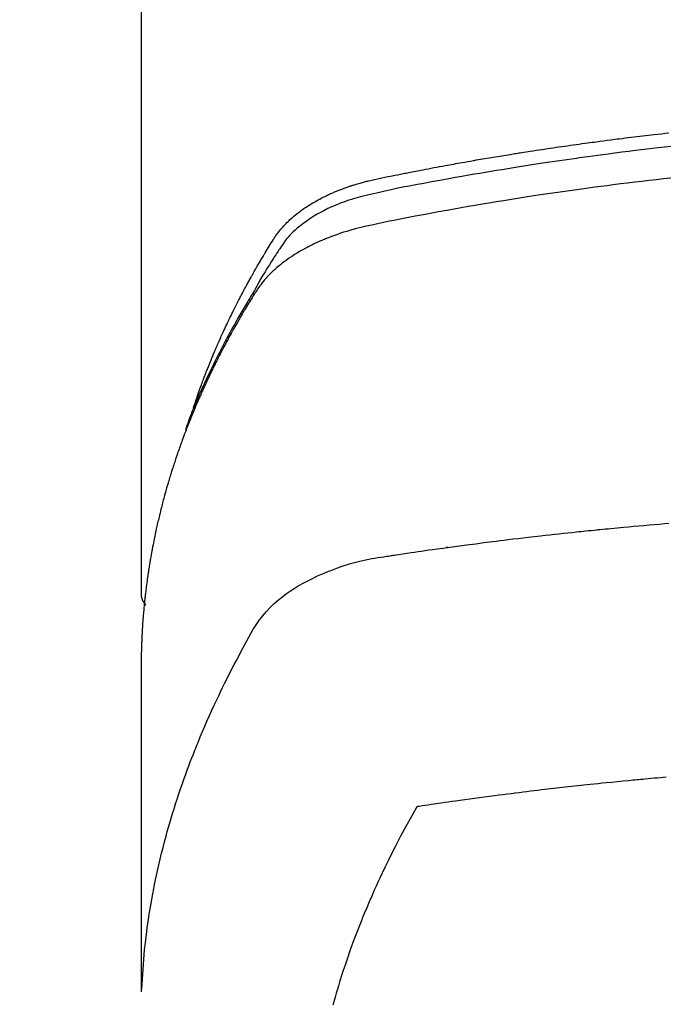
# Model space of a CAD drawing. Extents: x 27948 to 54421, y -13 to 8857.
# Drawn here: x 45439 to 45455, y 6468 to 6493 of the extents above; entities that cross this region are included whole.
import ezdxf

# ---------------------------------------------------------------- set-up
doc = ezdxf.new("R2010")
doc.units = 0
doc.header["$LTSCALE"] = 50
doc.header["$MEASUREMENT"] = 0
doc.layers.get('0').update_dxf_attribs({"linetype": 'CONTINUOUS'})
doc.layers.add('150-機器', color=8, linetype='CONTINUOUS')
doc.layers.add('160-文字', color=254, linetype='CONTINUOUS')
doc.styles.add('KH001', font='msgothic.ttc')
doc.dimstyles.new('KH1xx030', dxfattribs={"dimscale": 30, "dimtxt": 2, "dimasz": 0.6, "dimexe": 0.3, "dimexo": 1.2, "dimgap": 0.5, "dimtad": 3, "dimdec": 1, "dimdsep": 46, "dimlunit": 6, "dimtxsty": 'KH001', "dimblk": 'DOT', "dimcen": 1, "dimdle": 1, "dimclrd": 256, "dimclre": 256, "dimclrt": 256, "dimadec": 0, "dimazin": 0, "dimtfac": 1, "dimtdec": 1, "dimtix": 1, "dimtmove": 2, "dimatfit": 3, "dimldrblk": 'CLOSEDBLANK', "dimfxl": 1, "dimtolj": 1, "dimtzin": 0, "dimlwd": -1, "dimlwe": -1, "dimarcsym": 0})

# ---------------------------------------------------------------- blocks, each defined once
blk = doc.blocks.new('F402_H')
at = {"layer": '150-機器', "color": 13, "linetype": 'Continuous'}
blk.add_line((-22.939, -188.142), (-22.939, -261.807), dxfattribs=at)
for points in [[(-21.583, -256.961), (-21.563, -256.897), (-21.543, -256.832), (-21.522, -256.768), (-21.501, -256.704), (-21.483, -256.65), (-21.464, -256.596), (-21.445, -256.543), (-21.426, -256.489), (-21.417, -256.467), (-21.409, -256.445), (-21.401, -256.423), (-21.393, -256.401), (-21.38, -256.365), (-21.367, -256.329), (-21.354, -256.294), (-21.341, -256.258), (-21.329, -256.227), (-21.317, -256.196), (-21.306, -256.165), (-21.294, -256.133), (-21.28, -256.098), (-21.266, -256.062), (-21.252, -256.026), (-21.238, -255.991), (-21.214, -255.929), (-21.189, -255.866), (-21.164, -255.804), (-21.139, -255.742), (-21.128, -255.716), (-21.117, -255.69), (-21.106, -255.663), (-21.095, -255.637), (-21.084, -255.61), (-21.073, -255.583), (-21.062, -255.557), (-21.051, -255.53), (-21.039, -255.503), (-21.028, -255.477), (-21.016, -255.45), (-21.005, -255.423), (-20.997, -255.406), (-20.99, -255.388), (-20.982, -255.37), (-20.975, -255.352), (-20.959, -255.317), (-20.943, -255.282), (-20.928, -255.247), (-20.912, -255.212), (-20.9, -255.185), (-20.888, -255.158), (-20.877, -255.132), (-20.865, -255.105), (-20.849, -255.07), (-20.833, -255.035), (-20.816, -255), (-20.8, -254.965), (-20.788, -254.938), (-20.776, -254.912), (-20.764, -254.885), (-20.751, -254.859), (-20.739, -254.832), (-20.726, -254.806), (-20.714, -254.779), (-20.701, -254.753), (-20.693, -254.735), (-20.685, -254.718), (-20.676, -254.7), (-20.668, -254.682), (-20.659, -254.665), (-20.651, -254.647), (-20.642, -254.63), (-20.634, -254.612), (-20.612, -254.569), (-20.591, -254.525), (-20.569, -254.481), (-20.548, -254.437), (-20.531, -254.402), (-20.513, -254.367), (-20.496, -254.332), (-20.478, -254.297), (-20.46, -254.262), (-20.442, -254.227), (-20.424, -254.192), (-20.406, -254.157), (-20.395, -254.135), (-20.383, -254.113), (-20.372, -254.091), (-20.36, -254.069), (-20.34, -254.03), (-20.319, -253.991), (-20.298, -253.952), (-20.278, -253.913), (-20.259, -253.878), (-20.24, -253.843), (-20.222, -253.809), (-20.203, -253.774), (-20.189, -253.748), (-20.174, -253.722), (-20.16, -253.696), (-20.146, -253.67), (-20.132, -253.644), (-20.117, -253.618), (-20.103, -253.591), (-20.088, -253.565), (-20.078, -253.548), (-20.069, -253.531), (-20.059, -253.514), (-20.049, -253.496), (-20.01, -253.427), (-19.97, -253.357), (-19.931, -253.288), (-19.891, -253.219), (-19.875, -253.193), (-19.86, -253.168), (-19.845, -253.142), (-19.83, -253.116), (-19.815, -253.09), (-19.799, -253.064), (-19.784, -253.039), (-19.769, -253.013), (-19.759, -252.995), (-19.748, -252.978), (-19.738, -252.961), (-19.727, -252.944), (-19.701, -252.901), (-19.675, -252.858), (-19.648, -252.815), (-19.622, -252.772), (-19.596, -252.729), (-19.569, -252.686), (-19.542, -252.644), (-19.516, -252.601), (-19.494, -252.566), (-19.471, -252.531), (-19.448, -252.497), (-19.425, -252.463), (-19.401, -252.43), (-19.376, -252.398), (-19.351, -252.366), (-19.325, -252.334), (-19.3, -252.305), (-19.274, -252.275), (-19.248, -252.246), (-19.221, -252.218), (-19.193, -252.188), (-19.165, -252.16), (-19.136, -252.131), (-19.107, -252.103), (-19.086, -252.084), (-19.064, -252.064), (-19.043, -252.045), (-19.021, -252.026), (-18.983, -251.994), (-18.945, -251.962), (-18.907, -251.931), (-18.868, -251.901), (-18.841, -251.88), (-18.814, -251.86), (-18.787, -251.84), (-18.76, -251.821), (-18.728, -251.799), (-18.697, -251.778), (-18.666, -251.757), (-18.634, -251.736), (-18.61, -251.721), (-18.587, -251.706), (-18.563, -251.691), (-18.539, -251.676), (-18.493, -251.648), (-18.446, -251.621), (-18.399, -251.594), (-18.352, -251.569), (-18.316, -251.55), (-18.28, -251.531), (-18.244, -251.513), (-18.208, -251.495), (-18.178, -251.48), (-18.147, -251.465), (-18.117, -251.45), (-18.086, -251.436), (-18.066, -251.426), (-18.045, -251.417), (-18.024, -251.408), (-18.003, -251.399), (-17.978, -251.388), (-17.953, -251.377), (-17.929, -251.367), (-17.904, -251.356), (-17.882, -251.347), (-17.861, -251.338), (-17.839, -251.33), (-17.817, -251.321), (-17.791, -251.311), (-17.765, -251.302), (-17.739, -251.292), (-17.713, -251.282), (-17.687, -251.272), (-17.661, -251.263), (-17.634, -251.253), (-17.608, -251.243), (-17.585, -251.235), (-17.562, -251.228), (-17.539, -251.22), (-17.516, -251.212), (-17.489, -251.204), (-17.462, -251.195), (-17.435, -251.186), (-17.408, -251.178), (-17.373, -251.167), (-17.338, -251.156), (-17.303, -251.146), (-17.268, -251.136), (-17.24, -251.128), (-17.212, -251.12), (-17.185, -251.113), (-17.157, -251.106), (-17.129, -251.098), (-17.101, -251.091), (-17.073, -251.084), (-17.045, -251.077), (-16.895, -251.041), (-16.744, -251.009), (-16.592, -250.978), (-16.441, -250.948), (-16.369, -250.934), (-16.297, -250.919), (-16.225, -250.905), (-16.153, -250.89), (-16.116, -250.883), (-16.08, -250.876), (-16.044, -250.869), (-16.008, -250.861), (-15.918, -250.844), (-15.827, -250.826), (-15.737, -250.809), (-15.647, -250.792), (-15.574, -250.778), (-15.502, -250.764), (-15.429, -250.75), (-15.357, -250.737), (-15.284, -250.723), (-15.211, -250.71), (-15.138, -250.696), (-15.065, -250.683), (-15.011, -250.673), (-14.956, -250.663), (-14.902, -250.653), (-14.847, -250.643), (-14.792, -250.633), (-14.738, -250.623), (-14.683, -250.614), (-14.629, -250.604), (-14.555, -250.591), (-14.482, -250.578), (-14.409, -250.565), (-14.335, -250.552), (-14.317, -250.549), (-14.299, -250.546), (-14.281, -250.542), (-14.263, -250.539), (-14.207, -250.53), (-14.152, -250.521), (-14.097, -250.511), (-14.042, -250.502), (-13.932, -250.484), (-13.822, -250.465), (-13.712, -250.447), (-13.601, -250.429), (-13.546, -250.42), (-13.491, -250.411), (-13.436, -250.402), (-13.381, -250.393), (-13.344, -250.387), (-13.307, -250.381), (-13.27, -250.375), (-13.233, -250.369), (-13.196, -250.363), (-13.159, -250.357), (-13.123, -250.351), (-13.086, -250.346), (-13.03, -250.337), (-12.974, -250.328), (-12.919, -250.32), (-12.863, -250.311), (-12.789, -250.299), (-12.715, -250.288), (-12.641, -250.277), (-12.567, -250.266), (-12.493, -250.255), (-12.418, -250.243), (-12.344, -250.232), (-12.27, -250.221), (-12.196, -250.21), (-12.121, -250.199), (-12.047, -250.189), (-11.973, -250.178), (-11.898, -250.168), (-11.824, -250.157), (-11.75, -250.147), (-11.675, -250.136), (-11.601, -250.126), (-11.526, -250.116), (-11.452, -250.106), (-11.377, -250.095), (-11.321, -250.088), (-11.265, -250.08), (-11.209, -250.073), (-11.153, -250.066), (-11.06, -250.053), (-10.966, -250.041), (-10.873, -250.029), (-10.78, -250.017), (-10.724, -250.009), (-10.668, -250.002), (-10.611, -249.995), (-10.555, -249.988), (-10.48, -249.978), (-10.405, -249.969), (-10.33, -249.96), (-10.255, -249.951), (-10.18, -249.942), (-10.105, -249.933), (-10.03, -249.924), (-9.955, -249.915), (-9.88, -249.906), (-9.805, -249.897), (-9.73, -249.889), (-9.655, -249.88), (-9.561, -249.869), (-9.466, -249.859), (-9.372, -249.848), (-9.278, -249.838)], [(-9.225, -250.191), (-9.388, -250.21), (-9.551, -250.228), (-9.699, -250.245), (-9.846, -250.262), (-9.994, -250.279), (-10.141, -250.297), (-10.318, -250.318), (-10.495, -250.34), (-10.671, -250.362), (-10.848, -250.385), (-10.98, -250.402), (-11.112, -250.42), (-11.244, -250.437), (-11.376, -250.455), (-11.45, -250.466), (-11.523, -250.476), (-11.596, -250.486), (-11.669, -250.496), (-11.918, -250.532), (-12.166, -250.568), (-12.414, -250.604), (-12.662, -250.642), (-12.822, -250.667), (-12.982, -250.692), (-13.141, -250.717), (-13.301, -250.743), (-13.446, -250.766), (-13.591, -250.79), (-13.736, -250.813), (-13.881, -250.837), (-14.025, -250.862), (-14.17, -250.886), (-14.314, -250.91), (-14.459, -250.935), (-14.632, -250.965), (-14.805, -250.995), (-14.977, -251.026), (-15.15, -251.057), (-15.308, -251.086), (-15.466, -251.115), (-15.624, -251.144), (-15.781, -251.174), (-15.91, -251.197), (-16.039, -251.221), (-16.168, -251.246), (-16.296, -251.272), (-16.465, -251.309), (-16.633, -251.348), (-16.801, -251.388), (-16.969, -251.427), (-17.043, -251.443), (-17.117, -251.46), (-17.19, -251.477), (-17.264, -251.495), (-17.321, -251.51), (-17.379, -251.526), (-17.437, -251.543), (-17.494, -251.561), (-17.561, -251.582), (-17.627, -251.604), (-17.693, -251.627), (-17.758, -251.651), (-17.874, -251.697), (-17.988, -251.746), (-18.102, -251.798), (-18.213, -251.853), (-18.299, -251.898), (-18.383, -251.945), (-18.466, -251.995), (-18.548, -252.046), (-18.609, -252.087), (-18.67, -252.128), (-18.729, -252.171), (-18.788, -252.216), (-18.843, -252.26), (-18.897, -252.306), (-18.95, -252.353), (-19.002, -252.401), (-19.046, -252.444), (-19.09, -252.488), (-19.131, -252.534), (-19.172, -252.581), (-19.22, -252.643), (-19.265, -252.706), (-19.309, -252.771), (-19.352, -252.837), (-19.372, -252.868), (-19.392, -252.898), (-19.412, -252.929), (-19.432, -252.96), (-19.455, -252.995), (-19.478, -253.031), (-19.501, -253.066), (-19.524, -253.101), (-19.571, -253.176), (-19.617, -253.251), (-19.664, -253.326), (-19.71, -253.401), (-19.729, -253.432), (-19.748, -253.462), (-19.767, -253.493), (-19.786, -253.524), (-19.812, -253.567), (-19.837, -253.609), (-19.862, -253.652), (-19.887, -253.695), (-19.917, -253.751), (-19.947, -253.807), (-19.977, -253.863), (-20.008, -253.918), (-20.033, -253.96), (-20.059, -254.001), (-20.084, -254.043), (-20.11, -254.084), (-20.128, -254.113), (-20.145, -254.142), (-20.162, -254.171), (-20.18, -254.2), (-20.231, -254.286), (-20.283, -254.373), (-20.334, -254.46), (-20.384, -254.548), (-20.411, -254.593), (-20.437, -254.639), (-20.463, -254.685), (-20.489, -254.731), (-20.508, -254.764), (-20.526, -254.798), (-20.544, -254.831), (-20.563, -254.865), (-20.581, -254.898), (-20.599, -254.932), (-20.617, -254.965), (-20.636, -254.998), (-20.66, -255.044), (-20.685, -255.091), (-20.71, -255.137), (-20.734, -255.183), (-20.761, -255.233), (-20.788, -255.284), (-20.814, -255.335), (-20.84, -255.385), (-20.857, -255.419), (-20.875, -255.453), (-20.892, -255.486), (-20.909, -255.52), (-20.926, -255.554), (-20.943, -255.587), (-20.961, -255.621), (-20.978, -255.655), (-20.995, -255.688), (-21.011, -255.722), (-21.028, -255.756), (-21.045, -255.789), (-21.078, -255.857), (-21.111, -255.924), (-21.144, -255.992), (-21.177, -256.06), (-21.189, -256.085), (-21.202, -256.11), (-21.214, -256.136), (-21.226, -256.161), (-21.246, -256.204), (-21.267, -256.246), (-21.287, -256.288), (-21.307, -256.331), (-21.329, -256.378), (-21.35, -256.424), (-21.371, -256.471), (-21.393, -256.518), (-21.417, -256.574), (-21.442, -256.629), (-21.466, -256.684), (-21.49, -256.74), (-21.501, -256.765), (-21.512, -256.791), (-21.523, -256.816), (-21.533, -256.842), (-21.554, -256.893), (-21.576, -256.944), (-21.596, -256.995), (-21.617, -257.047), (-21.632, -257.086), (-21.647, -257.124), (-21.662, -257.163), (-21.677, -257.202), (-21.686, -257.227), (-21.696, -257.253), (-21.705, -257.279), (-21.715, -257.305), (-21.734, -257.361), (-21.754, -257.417), (-21.773, -257.473), (-21.792, -257.529)], [(-9.229, -251.009), (-9.415, -251.029), (-9.602, -251.05), (-9.788, -251.071), (-9.975, -251.093), (-10.161, -251.115), (-10.347, -251.137), (-10.532, -251.16), (-10.718, -251.184), (-10.877, -251.204), (-11.036, -251.224), (-11.194, -251.245), (-11.353, -251.266), (-11.538, -251.291), (-11.723, -251.317), (-11.908, -251.343), (-12.092, -251.369), (-12.407, -251.415), (-12.723, -251.462), (-13.037, -251.51), (-13.352, -251.56), (-13.404, -251.568), (-13.456, -251.576), (-13.508, -251.585), (-13.56, -251.593), (-13.743, -251.623), (-13.926, -251.654), (-14.108, -251.684), (-14.29, -251.715), (-14.472, -251.746), (-14.654, -251.778), (-14.835, -251.81), (-15.017, -251.843), (-15.094, -251.857), (-15.172, -251.871), (-15.25, -251.885), (-15.328, -251.9), (-15.585, -251.948), (-15.843, -251.997), (-16.1, -252.047), (-16.357, -252.097), (-16.511, -252.127), (-16.664, -252.158), (-16.817, -252.19), (-16.97, -252.223), (-17.113, -252.255), (-17.255, -252.289), (-17.396, -252.325), (-17.537, -252.363), (-17.617, -252.387), (-17.698, -252.412), (-17.778, -252.438), (-17.857, -252.465), (-17.934, -252.493), (-18.01, -252.521), (-18.086, -252.551), (-18.162, -252.581), (-18.195, -252.594), (-18.227, -252.607), (-18.26, -252.621), (-18.292, -252.635), (-18.35, -252.66), (-18.408, -252.687), (-18.466, -252.714), (-18.523, -252.742), (-18.562, -252.762), (-18.6, -252.781), (-18.638, -252.801), (-18.676, -252.821), (-18.749, -252.861), (-18.822, -252.902), (-18.894, -252.945), (-18.965, -252.989), (-19.022, -253.025), (-19.078, -253.062), (-19.133, -253.1), (-19.187, -253.139), (-19.232, -253.173), (-19.277, -253.206), (-19.321, -253.241), (-19.364, -253.276), (-19.399, -253.305), (-19.434, -253.335), (-19.469, -253.366), (-19.503, -253.397), (-19.529, -253.422), (-19.556, -253.447), (-19.582, -253.472), (-19.608, -253.498), (-19.633, -253.524), (-19.658, -253.55), (-19.682, -253.576), (-19.706, -253.602), (-19.742, -253.642), (-19.777, -253.683), (-19.811, -253.725), (-19.844, -253.768), (-19.868, -253.801), (-19.892, -253.834), (-19.916, -253.867), (-19.938, -253.901), (-19.956, -253.929), (-19.974, -253.956), (-19.991, -253.984), (-20.009, -254.012), (-20.028, -254.042), (-20.047, -254.073), (-20.066, -254.104), (-20.085, -254.135), (-20.108, -254.171), (-20.13, -254.208), (-20.153, -254.245), (-20.175, -254.281), (-20.193, -254.312), (-20.212, -254.343), (-20.23, -254.374), (-20.249, -254.404), (-20.267, -254.435), (-20.285, -254.466), (-20.303, -254.497), (-20.321, -254.528), (-20.34, -254.558), (-20.358, -254.589), (-20.376, -254.62), (-20.394, -254.651), (-20.412, -254.682), (-20.43, -254.712), (-20.447, -254.743), (-20.465, -254.774), (-20.487, -254.813), (-20.51, -254.853), (-20.532, -254.892), (-20.554, -254.932), (-20.573, -254.967), (-20.592, -255.001), (-20.611, -255.036), (-20.631, -255.071), (-20.648, -255.102), (-20.665, -255.133), (-20.682, -255.164), (-20.699, -255.195), (-20.729, -255.251), (-20.759, -255.307), (-20.789, -255.363), (-20.818, -255.419), (-20.828, -255.438), (-20.838, -255.457), (-20.847, -255.475), (-20.857, -255.494), (-20.876, -255.531), (-20.895, -255.569), (-20.915, -255.606), (-20.934, -255.644), (-20.95, -255.675), (-20.966, -255.706), (-20.982, -255.737), (-20.998, -255.768), (-21.01, -255.793), (-21.022, -255.818), (-21.034, -255.843), (-21.047, -255.868), (-21.062, -255.9), (-21.077, -255.931), (-21.093, -255.962), (-21.108, -255.994), (-21.121, -256.019), (-21.133, -256.044), (-21.145, -256.069), (-21.157, -256.094), (-21.169, -256.119), (-21.18, -256.144), (-21.192, -256.169), (-21.204, -256.194), (-21.213, -256.213), (-21.222, -256.232), (-21.231, -256.25), (-21.24, -256.269), (-21.258, -256.307), (-21.275, -256.345), (-21.293, -256.383), (-21.31, -256.421), (-21.321, -256.446), (-21.332, -256.471), (-21.343, -256.496), (-21.355, -256.521), (-21.369, -256.553), (-21.383, -256.584), (-21.397, -256.616), (-21.412, -256.647), (-21.423, -256.672), (-21.434, -256.697), (-21.445, -256.723), (-21.455, -256.748), (-21.472, -256.786), (-21.488, -256.824), (-21.505, -256.861), (-21.521, -256.899), (-21.532, -256.925), (-21.542, -256.95), (-21.553, -256.975), (-21.564, -257.001), (-21.579, -257.038), (-21.595, -257.076), (-21.611, -257.114), (-21.626, -257.152), (-21.639, -257.184), (-21.651, -257.215), (-21.664, -257.247), (-21.677, -257.278), (-21.687, -257.304), (-21.697, -257.329), (-21.708, -257.355), (-21.718, -257.38), (-21.733, -257.418), (-21.747, -257.456), (-21.762, -257.494), (-21.777, -257.533), (-21.789, -257.564), (-21.801, -257.596), (-21.813, -257.628), (-21.825, -257.66), (-21.842, -257.704), (-21.858, -257.749), (-21.874, -257.793), (-21.89, -257.838), (-21.904, -257.876), (-21.918, -257.914), (-21.931, -257.952), (-21.945, -257.99), (-21.959, -258.029), (-21.972, -258.067), (-21.986, -258.105), (-21.999, -258.143), (-22.008, -258.169), (-22.016, -258.194), (-22.024, -258.22), (-22.033, -258.246), (-22.046, -258.284), (-22.058, -258.322), (-22.071, -258.36), (-22.084, -258.398), (-22.096, -258.437), (-22.109, -258.475), (-22.121, -258.514), (-22.134, -258.552), (-22.142, -258.578), (-22.15, -258.603), (-22.158, -258.629), (-22.166, -258.655), (-22.177, -258.693), (-22.189, -258.731), (-22.201, -258.77), (-22.212, -258.808), (-22.232, -258.872), (-22.251, -258.936), (-22.27, -259), (-22.288, -259.065), (-22.303, -259.116), (-22.317, -259.167), (-22.331, -259.219), (-22.345, -259.27), (-22.355, -259.308), (-22.366, -259.347), (-22.376, -259.385), (-22.386, -259.424), (-22.396, -259.462), (-22.406, -259.501), (-22.416, -259.54), (-22.426, -259.578), (-22.439, -259.63), (-22.451, -259.681), (-22.463, -259.733), (-22.476, -259.785), (-22.485, -259.823), (-22.494, -259.862), (-22.504, -259.901), (-22.513, -259.939), (-22.522, -259.978), (-22.53, -260.017), (-22.539, -260.055), (-22.548, -260.094), (-22.561, -260.158), (-22.575, -260.223), (-22.588, -260.288), (-22.601, -260.352), (-22.612, -260.404), (-22.622, -260.455), (-22.632, -260.507), (-22.642, -260.559), (-22.647, -260.585), (-22.652, -260.611), (-22.657, -260.636), (-22.662, -260.662), (-22.672, -260.714), (-22.681, -260.766), (-22.69, -260.817), (-22.699, -260.869), (-22.703, -260.895), (-22.708, -260.921), (-22.712, -260.947), (-22.716, -260.973), (-22.722, -261.011), (-22.729, -261.05), (-22.735, -261.089), (-22.741, -261.128), (-22.745, -261.154), (-22.749, -261.18), (-22.753, -261.205), (-22.757, -261.231), (-22.763, -261.27), (-22.769, -261.309), (-22.774, -261.348), (-22.78, -261.386), (-22.787, -261.438), (-22.794, -261.49), (-22.8, -261.542), (-22.807, -261.594), (-22.812, -261.633), (-22.816, -261.672), (-22.821, -261.711), (-22.826, -261.75), (-22.829, -261.775), (-22.832, -261.801), (-22.835, -261.827), (-22.838, -261.853), (-22.841, -261.879), (-22.844, -261.905), (-22.847, -261.931), (-22.85, -261.957), (-22.851, -261.972), (-22.853, -261.988), (-22.854, -262.003), (-22.856, -262.019), (-22.859, -262.056), (-22.863, -262.092), (-22.866, -262.129), (-22.87, -262.165), (-22.873, -262.204), (-22.877, -262.243), (-22.88, -262.282), (-22.884, -262.321), (-22.886, -262.347), (-22.888, -262.373), (-22.89, -262.399), (-22.892, -262.425), (-22.894, -262.451), (-22.896, -262.477), (-22.898, -262.502), (-22.9, -262.528), (-22.901, -262.555), (-22.903, -262.581), (-22.905, -262.607), (-22.907, -262.633), (-22.907, -262.646), (-22.908, -262.659), (-22.909, -262.672), (-22.91, -262.685), (-22.912, -262.724), (-22.914, -262.763), (-22.916, -262.802), (-22.918, -262.841), (-22.919, -262.867), (-22.92, -262.892), (-22.921, -262.918), (-22.923, -262.944), (-22.924, -262.97), (-22.925, -262.996), (-22.926, -263.022), (-22.928, -263.048), (-22.93, -263.113), (-22.932, -263.178), (-22.934, -263.243), (-22.936, -263.308), (-22.937, -263.373), (-22.937, -263.439), (-22.938, -263.504), (-22.939, -263.569), (-22.939, -263.613), (-22.939, -263.656), (-22.939, -263.7), (-22.94, -263.744), (-22.94, -263.833), (-22.94, -263.922), (-22.94, -264.011), (-22.94, -264.1), (-22.938, -266.096), (-22.937, -268.091), (-22.938, -270.087), (-22.94, -272.082)], [(-22.924, -272.005), (-22.908, -271.752), (-22.891, -271.499), (-22.872, -271.246), (-22.849, -270.993), (-22.828, -270.798), (-22.804, -270.604), (-22.779, -270.41), (-22.751, -270.216), (-22.736, -270.12), (-22.722, -270.025), (-22.706, -269.929), (-22.69, -269.834), (-22.665, -269.69), (-22.639, -269.546), (-22.611, -269.402), (-22.582, -269.259), (-22.55, -269.104), (-22.517, -268.949), (-22.482, -268.794), (-22.446, -268.64), (-22.41, -268.492), (-22.372, -268.344), (-22.334, -268.196), (-22.294, -268.049), (-22.262, -267.932), (-22.229, -267.816), (-22.196, -267.7), (-22.162, -267.584), (-22.124, -267.46), (-22.086, -267.337), (-22.047, -267.213), (-22.007, -267.09), (-21.962, -266.956), (-21.917, -266.821), (-21.871, -266.687), (-21.823, -266.554), (-21.794, -266.472), (-21.765, -266.391), (-21.735, -266.31), (-21.705, -266.229), (-21.666, -266.126), (-21.627, -266.023), (-21.587, -265.921), (-21.547, -265.819), (-21.527, -265.769), (-21.508, -265.72), (-21.488, -265.671), (-21.467, -265.621), (-21.409, -265.479), (-21.349, -265.338), (-21.288, -265.197), (-21.227, -265.056), (-21.167, -264.921), (-21.107, -264.787), (-21.045, -264.653), (-20.983, -264.519), (-20.932, -264.413), (-20.881, -264.307), (-20.83, -264.202), (-20.778, -264.096), (-20.731, -264.001), (-20.683, -263.906), (-20.635, -263.811), (-20.587, -263.716), (-20.53, -263.607), (-20.472, -263.498), (-20.414, -263.389), (-20.356, -263.279), (-20.256, -263.087), (-20.154, -262.897), (-20.047, -262.709), (-19.93, -262.527), (-19.876, -262.45), (-19.818, -262.374), (-19.758, -262.301), (-19.696, -262.229), (-19.597, -262.125), (-19.492, -262.025), (-19.383, -261.93), (-19.27, -261.84), (-19.173, -261.768), (-19.075, -261.699), (-18.974, -261.633), (-18.871, -261.57), (-18.708, -261.477), (-18.541, -261.391), (-18.372, -261.31), (-18.2, -261.235), (-18.163, -261.219), (-18.125, -261.204), (-18.087, -261.189), (-18.049, -261.174), (-17.785, -261.077), (-17.517, -260.991), (-17.245, -260.918), (-16.97, -260.861), (-16.892, -260.848), (-16.814, -260.835), (-16.736, -260.824), (-16.657, -260.812), (-16.618, -260.806), (-16.578, -260.8), (-16.539, -260.794), (-16.5, -260.788), (-16.47, -260.784), (-16.441, -260.779), (-16.411, -260.775), (-16.382, -260.77), (-16.274, -260.754), (-16.166, -260.737), (-16.057, -260.721), (-15.949, -260.705), (-15.86, -260.692), (-15.771, -260.679), (-15.682, -260.666), (-15.593, -260.653), (-15.488, -260.638), (-15.392, -260.624), (-15.278, -260.608), (-15.118, -260.587), (-15.069, -260.58), (-15.025, -260.574), (-14.997, -260.571), (-14.999, -260.571), (-15.007, -260.572), (-15.018, -260.573), (-15.029, -260.574), (-15.038, -260.576), (-15.044, -260.576), (-15.009, -260.572), (-14.948, -260.564), (-14.88, -260.555), (-14.519, -260.507), (-14.271, -260.475), (-14.068, -260.448), (-13.843, -260.419), (-13.743, -260.406), (-13.643, -260.394), (-13.543, -260.381), (-13.443, -260.369), (-13.312, -260.353), (-13.181, -260.338), (-13.051, -260.323), (-12.92, -260.307), (-12.84, -260.298), (-12.759, -260.288), (-12.678, -260.279), (-12.598, -260.269), (-12.477, -260.256), (-12.356, -260.242), (-12.235, -260.229), (-12.114, -260.216), (-12.003, -260.204), (-11.891, -260.192), (-11.78, -260.181), (-11.668, -260.169), (-11.608, -260.162), (-11.547, -260.156), (-11.487, -260.149), (-11.426, -260.143), (-11.355, -260.136), (-11.284, -260.129), (-11.213, -260.122), (-11.142, -260.115), (-11.121, -260.113), (-11.101, -260.111), (-11.08, -260.109), (-11.06, -260.107), (-10.989, -260.1), (-10.918, -260.093), (-10.847, -260.086), (-10.776, -260.079), (-10.694, -260.071), (-10.613, -260.063), (-10.531, -260.056), (-10.45, -260.048), (-10.317, -260.036), (-10.185, -260.024), (-10.052, -260.012), (-9.92, -260), (-9.787, -259.988), (-9.654, -259.977), (-9.521, -259.966), (-9.388, -259.954), (-9.276, -259.945)], [(-22.94, -261.793), (-22.94, -261.795), (-22.94, -261.798), (-22.94, -261.8), (-22.94, -261.802), (-22.939, -261.804), (-22.939, -261.807), (-22.939, -261.809), (-22.939, -261.811), (-22.939, -261.813), (-22.939, -261.816), (-22.939, -261.818), (-22.938, -261.82), (-22.938, -261.822), (-22.938, -261.825), (-22.938, -261.827), (-22.938, -261.829), (-22.937, -261.831), (-22.937, -261.834), (-22.937, -261.836), (-22.936, -261.838), (-22.936, -261.84), (-22.936, -261.843), (-22.935, -261.845), (-22.935, -261.847), (-22.935, -261.849), (-22.934, -261.852), (-22.934, -261.854), (-22.933, -261.856), (-22.933, -261.858), (-22.933, -261.86), (-22.932, -261.863), (-22.932, -261.865), (-22.931, -261.867), (-22.931, -261.869), (-22.93, -261.872), (-22.93, -261.874), (-22.929, -261.876), (-22.928, -261.878), (-22.928, -261.88), (-22.927, -261.883), (-22.927, -261.885), (-22.926, -261.887), (-22.925, -261.889), (-22.925, -261.891), (-22.924, -261.894), (-22.923, -261.896), (-22.923, -261.898), (-22.922, -261.9), (-22.921, -261.902), (-22.92, -261.904), (-22.92, -261.907), (-22.919, -261.909), (-22.918, -261.911), (-22.917, -261.913), (-22.916, -261.915), (-22.916, -261.917), (-22.915, -261.92), (-22.914, -261.922), (-22.913, -261.924), (-22.912, -261.926), (-22.911, -261.928), (-22.91, -261.93), (-22.909, -261.932), (-22.908, -261.935), (-22.907, -261.937), (-22.906, -261.939), (-22.905, -261.941), (-22.904, -261.943), (-22.903, -261.945), (-22.902, -261.947), (-22.901, -261.949), (-22.9, -261.951), (-22.899, -261.953), (-22.898, -261.956), (-22.897, -261.958), (-22.896, -261.96), (-22.895, -261.962), (-22.894, -261.964), (-22.892, -261.966), (-22.891, -261.968), (-22.89, -261.97), (-22.889, -261.972), (-22.888, -261.974), (-22.886, -261.976), (-22.885, -261.978), (-22.884, -261.98), (-22.883, -261.982), (-22.881, -261.984), (-22.88, -261.986), (-22.879, -261.988), (-22.877, -261.99), (-22.876, -261.992), (-22.875, -261.994), (-22.873, -261.996), (-22.872, -261.998), (-22.871, -262), (-22.869, -262.002), (-22.868, -262.004), (-22.866, -262.006), (-22.865, -262.008), (-22.864, -262.01), (-22.862, -262.011), (-22.861, -262.013), (-22.859, -262.015), (-22.858, -262.017), (-22.856, -262.019), (-22.855, -262.021), (-22.853, -262.023), (-22.852, -262.025), (-22.85, -262.027), (-22.848, -262.028), (-22.847, -262.03), (-22.845, -262.032), (-22.844, -262.034), (-22.842, -262.036), (-22.84, -262.038), (-22.839, -262.039), (-22.837, -262.041), (-22.835, -262.043), (-22.834, -262.045), (-22.832, -262.047), (-22.83, -262.048), (-22.829, -262.05), (-22.827, -262.052), (-22.825, -262.054), (-22.823, -262.055), (-22.822, -262.057)], [(-9.347, -266.523), (-9.421, -266.53), (-9.496, -266.536), (-9.57, -266.543), (-9.652, -266.55), (-9.733, -266.558), (-9.815, -266.565), (-9.896, -266.573), (-9.948, -266.577), (-9.999, -266.582), (-10.051, -266.587), (-10.103, -266.592), (-10.154, -266.597), (-10.206, -266.602), (-10.258, -266.607), (-10.31, -266.612), (-10.458, -266.626), (-10.605, -266.64), (-10.753, -266.655), (-10.9, -266.669), (-11.003, -266.68), (-11.106, -266.691), (-11.209, -266.701), (-11.312, -266.712), (-11.474, -266.729), (-11.635, -266.747), (-11.796, -266.764), (-11.958, -266.782), (-12.111, -266.8), (-12.264, -266.817), (-12.418, -266.835), (-12.571, -266.853), (-12.666, -266.864), (-12.761, -266.875), (-12.855, -266.886), (-12.95, -266.898), (-13.052, -266.91), (-13.154, -266.923), (-13.255, -266.936), (-13.357, -266.949), (-13.465, -266.963), (-13.574, -266.976), (-13.682, -266.99), (-13.791, -267.005), (-13.921, -267.022), (-14.051, -267.039), (-14.181, -267.056), (-14.31, -267.073), (-14.433, -267.09), (-14.555, -267.107), (-14.678, -267.124), (-14.8, -267.141), (-14.893, -267.154), (-14.986, -267.167), (-15.079, -267.181), (-15.172, -267.194), (-15.236, -267.203), (-15.301, -267.213), (-15.365, -267.222), (-15.429, -267.232), (-15.508, -267.243), (-15.587, -267.255), (-15.665, -267.267), (-15.744, -267.279), (-15.758, -267.281), (-15.772, -267.283), (-15.786, -267.286), (-15.8, -267.288)], [(-15.8, -267.288), (-15.942, -267.541), (-16.082, -267.795), (-16.22, -268.05), (-16.355, -268.307), (-16.446, -268.486), (-16.536, -268.666), (-16.624, -268.847), (-16.71, -269.028), (-16.759, -269.133), (-16.808, -269.239), (-16.856, -269.344), (-16.904, -269.45), (-16.97, -269.6), (-17.036, -269.75), (-17.1, -269.901), (-17.163, -270.052), (-17.18, -270.093), (-17.196, -270.134), (-17.213, -270.175), (-17.229, -270.216), (-17.33, -270.474), (-17.429, -270.734), (-17.524, -270.994), (-17.616, -271.256), (-17.661, -271.391), (-17.706, -271.526), (-17.75, -271.661), (-17.792, -271.797), (-17.824, -271.902), (-17.855, -272.007), (-17.886, -272.112), (-17.916, -272.218), (-17.974, -272.426)]]:
    blk.add_lwpolyline(points, dxfattribs=at)
blk = doc.blocks.new('_ClosedBlank')
at = {"color": 0, "linetype": 'ByBlock', "lineweight": -2}
for p, q in [((-1, 0.1667), (0, 0)), ((-1, 0.1667), (-1, -0.1667)), ((0, 0), (-1, -0.1667))]:
    blk.add_line(p, q, dxfattribs=at)
blk = doc.blocks.new('_Dot')
at = {"color": 0, "linetype": 'ByBlock', "lineweight": -2}
blk.add_line((-0.5, 0), (-1, 0), dxfattribs=at)
at = {"color": 0, "linetype": 'ByBlock', "const_width": 0.5}
blk.add_lwpolyline([(-0.25, 0, 1), (0.25, 0, 1)], format="xyb", close=True, dxfattribs=at)

msp = doc.modelspace()

# ---------------------------------------------------------------- linework, layer by layer
at = {"layer": '150-機器', "color": 13}
for radius in [90.5, 80.5]:
    msp.add_circle((45464.657, 6534.942), radius, dxfattribs=at)

# ---------------------------------------------------------------- block references
at = {"layer": '150-機器'}
msp.add_blockref('F402_H', (45464.65, 6740.134), dxfattribs=at)

# ---------------------------------------------------------------- leaders
at = {"layer": '160-文字', "annotation_type": 0, "has_hookline": 1, "hookline_direction": 0}
for points, text_width in [([(44705.982, 6753.885), (45539.155, 5170.675), (45539.755, 5170.675)], 1240.62), ([(45344.657, 6747.323), (46298.266, 5701.678), (46298.866, 5701.678)], 964.26), ([(44975.982, 6747.124), (45651.931, 5442.41), (45652.531, 5442.41)], 1630.62)]:
    msp.add_leader(points, dimstyle='KH1xx030', override={"dimgap": 0.5, "dimtad": 1}, dxfattribs=dict(at, text_width=text_width))

doc.saveas('drawing.dxf')
